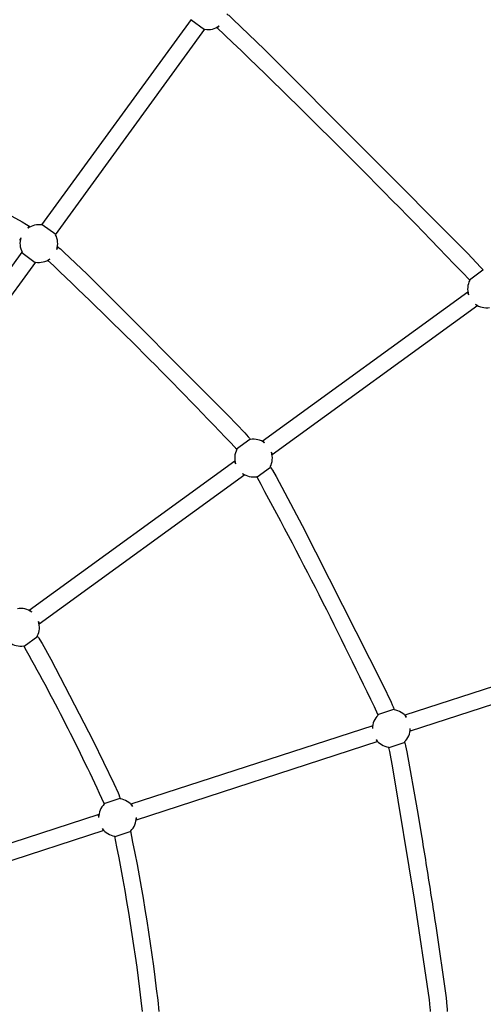
# Model space of a CAD drawing. Units: inches. Extents: x 2609 to 3915, y -223 to 548.
# Drawn here: x 3297 to 3319, y 29 to 75 of the extents above; entities that cross this region are included whole.
import ezdxf

# ---------------------------------------------------------------- set-up
doc = ezdxf.new("R2010")
doc.units = ezdxf.units.IN
doc.header["$LTSCALE"] = 500
doc.header["$MEASUREMENT"] = 0
for name, color, linetype, true_color in [('ASTM$DIMS', 4, 'Continuous', 0x00ffff), ('Make2D$visible$lines$Component blocks$Ball A', 7, 'Continuous', 0xffffff), ('Make2D$visible$lines$Component blocks$Detailed Ball 20$AC Sections', 7, 'Continuous', 0x1c3a5b), ('Make2D$visible$lines$Component blocks$Detailed Ball 20$DB Sections', 7, 'Continuous', 0x940909), ('Make2D$visible$lines$Rope', 1, 'Continuous', 0xff0000)]:
    doc.layers.add(name, color=color, linetype=linetype, true_color=true_color)
doc.styles.add('Arial', font='txt')
doc.dimstyles.new('ASTM RC DIMS', dxfattribs={"dimtxt": 15.74804, "dimasz": 11.81103, "dimexe": 5.905515, "dimexo": 5.905515, "dimgap": 9.842525, "dimtad": 0, "dimtih": 1, "dimtoh": 1, "dimdec": 3, "dimzin": 1, "dimdsep": 46, "dimlunit": 4, "dimtxsty": 'Arial', "dimcen": 5.905515, "dimazin": 0, "dimtfac": 1, "dimtdec": 4, "dimtix": 1, "dimtmove": 1, "dimatfit": 3, "dimfxl": 0, "dimtolj": 1, "dimtzin": 1, "dimarcsym": 0})

# ---------------------------------------------------------------- blocks, each defined once
blk = doc.blocks.new('*D1')
at = {"layer": 'ASTM$DIMS', "color": 0, "lineweight": -2}
for p, q in [((2609.546, -87.551), (2609.546, 543.448)), ((3777.565, 133.438), (3777.565, 543.448)), ((2621.357, 537.542), (3156.69, 537.542)), ((3765.754, 537.542), (3230.422, 537.542))]:
    blk.add_line(p, q, dxfattribs=at)
at = {"layer": 'ASTM$DIMS', "color": 0}
for points in [[(2621.357, 539.511), (2621.357, 535.574), (2609.546, 537.542)], [(3765.754, 535.574), (3765.754, 539.511), (3777.565, 537.542)]]:
    blk.add_solid(points, dxfattribs=at)
at = {"layer": 'Defpoints', "color": 0}
for p in [(3777.565, 537.542), (3777.565, 127.533), (2609.546, -93.456)]:
    blk.add_point(p, dxfattribs=at)
at = {"layer": 'ASTM$DIMS', "color": 0, "insert": (3193.556, 537.542), "char_height": 15.748, "attachment_point": 5, "style": 'Arial'}
blk.add_mtext('\\A1;97\'-4"', dxfattribs=at)

msp = doc.modelspace()

# ---------------------------------------------------------------- linework, layer by layer
at = {"layer": 'Make2D$visible$lines$Component blocks$Ball A', "color": 18, "true_color": 0x000000}
for centre, start, end in [((3305.7615, 75.8865), 260.34764, 306.04877), ((3297.8139, 64.9474), 80.46361, 126.00384), ((3297.8139, 64.9474), 161.90267, 207.53583), ((3297.8139, 64.9474), 342.04209, 27.65959), ((3297.8139, 64.9474), 260.33985, 306.05348), ((3318.8338, 62.8141), 152.45808, 198.00332), ((3318.8338, 62.8141), 234.11459, 279.5441), ((3307.8949, 54.8663), 53.86011, 99.63561), ((3307.8949, 54.8663), 152.43935, 198.01301), ((3307.8949, 54.8663), 332.3688, 18.04162), ((3307.8949, 54.8663), 234.10399, 279.56266), ((3296.9559, 46.9186), 53.86975, 99.60965), ((3296.9559, 46.9186), 332.392, 18.03047), ((3296.9559, 46.9186), 234.08911, 279.58839), ((3314.3673, 42.1634), 35.86308, 81.62632), ((3314.3673, 42.1634), 134.43026, 180.0175), ((3314.3673, 42.1634), 314.37547, 0.03785), ((3314.3673, 42.1634), 216.09916, 261.57076), ((3301.5078, 37.985), 35.87489, 81.59353), ((3301.5078, 37.985), 134.39755, 180.03385), ((3301.5078, 37.985), 314.4068, 0.02366), ((3301.5078, 37.985), 216.08109, 261.60296)]:
    msp.add_arc(centre, 0.8854, start, end, dxfattribs=at)
at = {"layer": 'Make2D$visible$lines$Component blocks$Detailed Ball 20$AC Sections', "color": 18, "true_color": 0x000000}
for p, q in [((3306.1968, 75.085), (3306.2825, 75.1707)), ((3296.9723, 65.2224), (3296.9156, 65.1144)), ((3298.6561, 64.6744), (3298.7115, 64.7828)), ((3298.2491, 64.1455), (3298.335, 64.2316)), ((3317.9365, 62.6515), (3317.9918, 62.5404)), ((3318.3149, 62.0967), (3318.3995, 62.0146)), ((3308.4171, 55.5813), (3308.3303, 55.6721)), ((3308.7929, 55.035), (3308.7367, 55.1405)), ((3306.9973, 54.7037), (3307.0529, 54.5925)), ((3307.3758, 54.1491), (3307.4603, 54.0667)), ((3297.478, 47.6337), (3297.391, 47.7242)), ((3297.8537, 47.087), (3297.7978, 47.1926)), ((3315.0848, 42.6821), (3315.0302, 42.7952)), ((3313.4632, 42.2861), (3313.4819, 42.1631)), ((3315.2734, 42.0463), (3315.2527, 42.164)), ((3313.6519, 41.6417), (3313.7067, 41.5373)), ((3302.2252, 38.5039), (3302.1703, 38.6168)), ((3300.6033, 38.1076), (3300.6224, 37.9845)), ((3302.4134, 37.8679), (3302.3932, 37.9854)), ((3300.7922, 37.4636), (3300.8467, 37.3588))]:
    msp.add_line(p, q, dxfattribs=at)
msp.add_arc((3297.5951, 65.4579), 0.3651, 126.55008, 145.70551, dxfattribs=at)
at = {"layer": 'Make2D$visible$lines$Component blocks$Detailed Ball 20$DB Sections', "color": 18, "true_color": 0x000000}
for p, q in [((3305.5938, 74.9872), (3304.9565, 75.4497)), ((3297.9776, 65.844), (3298.6144, 65.3808)), ((3297.6463, 64.0484), (3297.009, 64.5109)), ((3318.0312, 63.2477), (3318.6679, 63.7109)), ((3307.0925, 55.3001), (3307.729, 55.7635)), ((3308.6978, 54.4302), (3308.0601, 53.9686)), ((3297.7591, 46.4826), (3297.1218, 46.0202)), ((3313.7382, 42.8241), (3314.4869, 43.0679)), ((3314.9962, 41.5006), (3314.2472, 41.2577)), ((3300.8792, 38.6458), (3301.6279, 38.8894)), ((3302.1372, 37.3221), (3301.3882, 37.0792))]:
    msp.add_line(p, q, dxfattribs=at)
at = {"layer": 'Make2D$visible$lines$Rope', "color": 18, "true_color": 0x000000}
for p, q in [((3297.9606, 65.8205), (3304.9765, 75.4771)), ((3298.5981, 65.3584), (3305.613, 75.0137)), ((3297.3792, 65.7508), (3297.4045, 65.7324)), ((3296.941, 65.0958), (3296.9156, 65.1144)), ((3290.0129, 54.8814), (3297.0288, 64.5381)), ((3290.6504, 54.4193), (3297.6653, 64.0745)), ((3317.9604, 62.6689), (3308.3028, 55.6521)), ((3318.4215, 62.0306), (3308.7675, 55.0165)), ((3307.0215, 54.7212), (3297.3638, 47.7044)), ((3307.4825, 54.0829), (3297.8285, 47.0687)), ((3308.0591, 53.9697), (3308.042, 53.9932)), ((3326.3513, 46.4736), (3314.998, 42.7847)), ((3326.5925, 45.724), (3315.2436, 42.0366)), ((3313.7475, 42.7956), (3313.739, 42.8216)), ((3313.4918, 42.2953), (3302.1384, 38.6064)), ((3313.7329, 41.5458), (3302.3841, 37.8583)), ((3300.8883, 38.6176), (3300.88, 38.6433)), ((3300.6323, 38.1171), (3289.761, 34.5823)), ((3300.8733, 37.3675), (3290.0043, 33.8334))]:
    msp.add_line(p, q, dxfattribs=at)
for points in [[(3318.6854, 63.6869), (3318.6614, 63.7198), (3318.636, 63.7523), (3318.5732, 63.827), (3317.9494, 64.4964), (3308.4166, 74.0619), (3306.9276, 75.4909), (3306.7439, 75.6546), (3306.7121, 75.6812), (3306.6738, 75.7115), (3306.6347, 75.7401)], [(3285.9868, 71.5504), (3285.9905, 71.5492), (3286.0179, 71.5403), (3286.0568, 71.5268), (3286.091, 71.5139), (3286.1752, 71.4796), (3286.4836, 71.3425), (3288.7209, 70.2555), (3296.2023, 66.4171), (3297.0327, 65.9623), (3297.2356, 65.8439), (3297.313, 65.7957), (3297.3434, 65.7757), (3297.3778, 65.7518)], [(3298.687, 64.8006), (3298.6915, 64.7973), (3298.7244, 64.7733), (3298.7582, 64.7471), (3298.8243, 64.6922), (3298.9918, 64.544), (3300.0888, 63.5027), (3306.7074, 56.8733), (3307.4831, 56.0514), (3307.6462, 55.8671), (3307.6739, 55.8341), (3307.7009, 55.8005), (3307.7238, 55.7707), (3307.7467, 55.7392)], [(3308.6793, 54.4557), (3308.6876, 54.4443), (3308.7154, 54.4051), (3308.7397, 54.3685), (3308.7868, 54.2931), (3308.9507, 54.0101), (3310.1858, 51.6935), (3313.9651, 44.2181), (3314.3529, 43.3935), (3314.4053, 43.2746), (3314.4472, 43.1748), (3314.4617, 43.138), (3314.4768, 43.0974), (3314.4962, 43.0393)], [(3297.7405, 46.5083), (3297.7742, 46.4614), (3297.7946, 46.4317), (3297.8143, 46.4017), (3297.8614, 46.3272), (3297.9652, 46.1538), (3298.3728, 45.4229), (3300.3571, 41.587), (3301.3368, 39.5724), (3301.5312, 39.1381), (3301.5655, 39.0558), (3301.607, 38.9496), (3301.6194, 38.9149), (3301.6339, 38.8712), (3301.6372, 38.8609)], [(3316.2036, 28.8749), (3316.2035, 28.9081), (3316.2029, 28.9273), (3316.2015, 28.9516), (3316.1949, 29.0353), (3316.1524, 29.421), (3315.462, 34.1385), (3314.4415, 40.3086), (3314.2899, 41.0836), (3314.2619, 41.204), (3314.2543, 41.2332), (3314.2496, 41.25), (3314.2442, 41.2669), (3314.2375, 41.2876)]]:
    msp.add_lwpolyline(points, dxfattribs=at)
msp.add_lwpolyline([(3314.9865, 41.5305), (3315.0046, 41.4736), (3315.0141, 41.44), (3315.0357, 41.3546), (3315.0989, 41.063), (3315.5809, 38.3477), (3315.7955, 37.0474, -0.0016854), (3316.24, 34.2599, -0.0009169), (3316.45, 32.898), (3316.934, 29.5163), (3316.9791, 29.106), (3316.9873, 29.0015), (3316.9894, 28.9637), (3316.9908, 28.9209), (3316.991, 28.8752)], format="xyb", dxfattribs=at)
for centre, radius, start, end in [((3041.6162, -201.2653), 382.5824, 43.735088, 46.250868), ((3151.2868, -91.6272), 214.1527, 43.312237, 46.674952), ((3111.7205, -53.0891), 223.6303, 25.397251, 28.602206), ((3213.52, -1.2664), 96.0448, 24.554444, 29.511808), ((3208.9754, 18.251), 94.3078, 6.468371, 11.534819), ((3213.5717, 18.9793), 90.4416, 6.281551, 11.721199)]:
    msp.add_arc(centre, radius, start, end, dxfattribs=at)

# ---------------------------------------------------------------- dimensions: what is measured, and where the dimension line sits
at = {"layer": 'ASTM$DIMS'}
dim = msp.add_linear_dim(base=(3777.5651, 537.5425), p1=(2609.5464, -93.456), p2=(3777.5651, 127.5327), dimstyle='ASTM RC DIMS', dxfattribs=at)
dim.commit()
dim.dimension.update_dxf_attribs({"geometry": '*D1', "text_midpoint": (3193.5558, 537.5425)})

doc.saveas('drawing.dxf')
